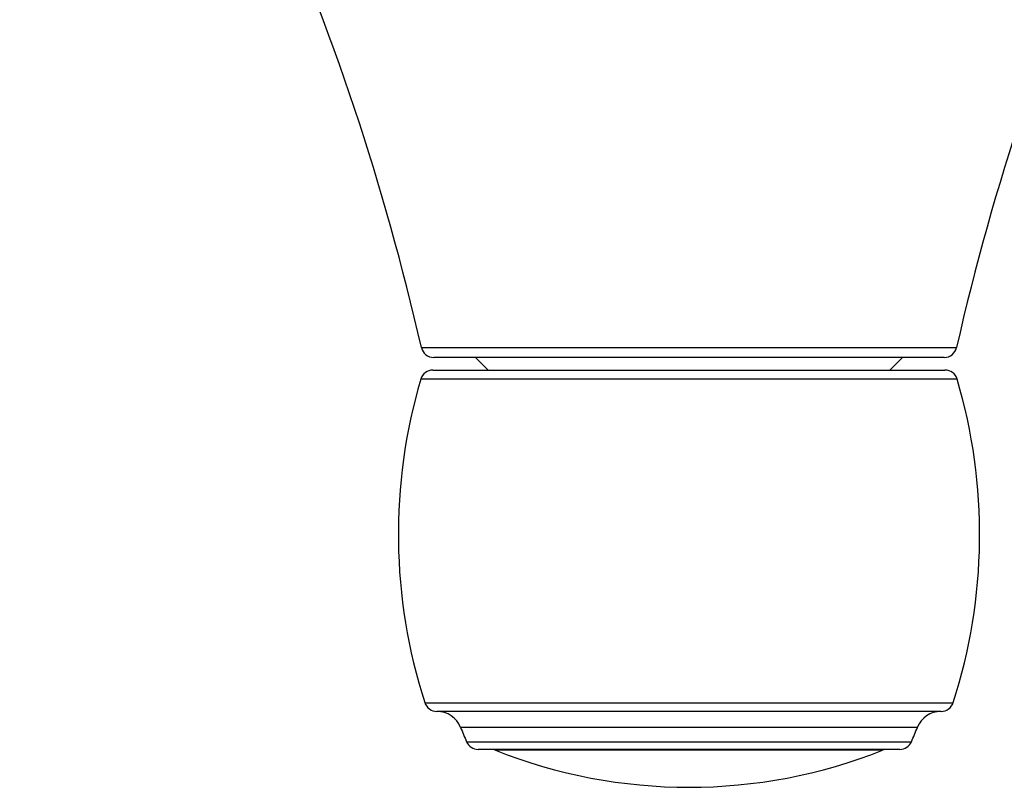
# Model space of a CAD drawing. Units: inches. Extents: x 8.9 to 21.7, y 4.4 to 20.9.
# Drawn here: x 11.7 to 13.3, y 14.3 to 15.5 of the extents above; entities that cross this region are included whole.
import ezdxf

# ---------------------------------------------------------------- set-up
doc = ezdxf.new("R2010")
doc.units = ezdxf.units.IN
doc.header["$MEASUREMENT"] = 0

msp = doc.modelspace()

# ---------------------------------------------------------------- linework, layer by layer
for p, q in [((12.3749, 14.9963), (13.2086, 14.9963)), ((13.1894, 14.9809), (12.3941, 14.9809)), ((12.4591, 14.9809), (12.4788, 14.9613)), ((13.1048, 14.9613), (13.1245, 14.9809)), ((12.393, 14.9613), (13.1906, 14.9613)), ((13.2095, 14.9472), (12.3741, 14.9472)), ((12.3803, 14.4434), (13.2032, 14.4434)), ((13.1845, 14.4298), (12.3991, 14.4298)), ((13.1476, 14.405), (12.436, 14.405)), ((12.4453, 14.3826), (13.1383, 14.3826)), ((13.1202, 14.3707), (12.4634, 14.3707)), ((13.0934, 14.3693), (12.4901, 14.3693))]:
    msp.add_line(p, q)
for centre, radius, start, end in [((8.5361, 14.1225), 3.937, 12.8229, 35.3022), ((17.0474, 14.1225), 3.937, 144.6978, 167.1771), ((12.3941, 15.0006), 0.0197, 192.8229, 270), ((13.1894, 15.0006), 0.0197, 270, 347.1771), ((12.393, 14.9416), 0.0197, 90, 163.4995), ((13.1906, 14.9416), 0.0197, 16.5005, 90), ((13.1904, 14.7054), 0.8514, 163.4995, 197.9202), ((12.3932, 14.7054), 0.8514, 342.0798, 16.5005), ((12.3991, 14.4495), 0.0197, 197.9202, 270), ((13.1845, 14.4495), 0.0197, 270, 342.0798), ((12.3994, 14.3904), 0.0394, 21.7121, 90), ((13.1841, 14.3904), 0.0394, 90, 158.2879), ((13.1904, 14.7054), 0.812, 201.7121, 203.423), ((12.3932, 14.7054), 0.812, 336.577, 338.2879), ((12.4634, 14.3904), 0.0197, 203.423, 270), ((13.1202, 14.3904), 0.0197, 270, 336.577), ((12.4829, 14.351), 0.0197, 68.354, 90), ((12.7918, 15.1294), 0.8177, 248.354, 291.646), ((13.1007, 14.351), 0.0197, 90, 111.646)]:
    msp.add_arc(centre, radius, start, end)

doc.saveas('drawing.dxf')
